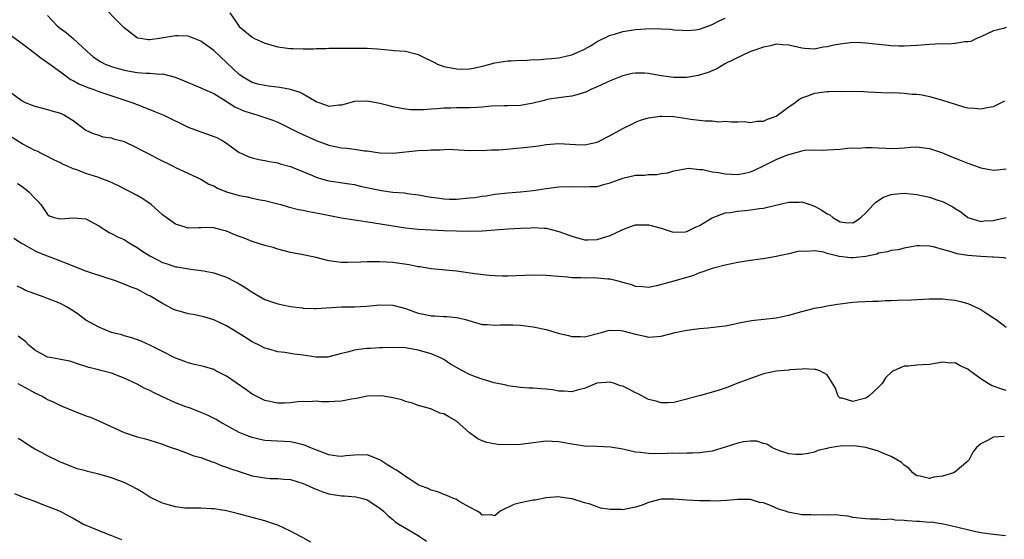
# Model space of a CAD drawing. Units: inches. Extents: x 2574000 to 2577000, y 1542000 to 1545000.
# Drawn here: x 2574251 to 2574405, y 1544185 to 1544266 of the extents above; entities that cross this region are included whole.
import ezdxf

# ---------------------------------------------------------------- set-up
doc = ezdxf.new("R2010")
doc.units = ezdxf.units.IN
doc.header["$MEASUREMENT"] = 0
doc.layers.add('LD25741542_2ft', color=151, linetype='Continuous')

msp = doc.modelspace()

# ---------------------------------------------------------------- linework, layer by layer
at = {"layer": 'LD25741542_2ft'}
for points, elevation in [([(2574405, 1544264.7), (2574404.55, 1544264.55), (2574403, 1544264.18), (2574401, 1544263.27), (2574400.36, 1544263), (2574399.45, 1544262.55), (2574399, 1544262.48), (2574398.5, 1544262.49), (2574397, 1544262.2), (2574395.89, 1544262.12), (2574395, 1544262.15), (2574393.91, 1544262.09), (2574393, 1544262.06), (2574391, 1544261.9), (2574389, 1544261.78), (2574388.18, 1544261.82), (2574387, 1544261.83), (2574386.04, 1544261.96), (2574385, 1544262.04), (2574383, 1544262.29), (2574382.33, 1544262.33), (2574381, 1544262.36), (2574379.79, 1544262.21), (2574379, 1544262.14), (2574378.03, 1544261.97), (2574377, 1544261.72), (2574376.34, 1544261.66), (2574375, 1544261.35), (2574373.43, 1544261.43), (2574373, 1544261.48), (2574371, 1544261.95), (2574370, 1544262), (2574369, 1544262.09), (2574368.13, 1544261.87), (2574367, 1544261.67), (2574364.89, 1544260.89), (2574361.08, 1544259.08), (2574359.72, 1544258.28), (2574358.34, 1544257.66), (2574356.81, 1544257.19), (2574355, 1544256.9), (2574353, 1544256.88), (2574351, 1544257.17), (2574349, 1544257.54), (2574348.42, 1544257.58), (2574347, 1544257.6), (2574346.49, 1544257.51), (2574345, 1544257.18), (2574344.87, 1544257.13), (2574343, 1544256.37), (2574341, 1544255.42), (2574340.02, 1544255), (2574339.33, 1544254.67), (2574339, 1544254.54), (2574337.82, 1544254.18), (2574337, 1544254), (2574336.15, 1544253.85), (2574335, 1544253.74), (2574333.49, 1544253.49), (2574333, 1544253.39), (2574332.7, 1544253.3), (2574331, 1544252.86), (2574329, 1544252.52), (2574327, 1544252.46), (2574326.46, 1544252.46), (2574324.39, 1544252.39), (2574323, 1544252.25), (2574322.22, 1544252.22), (2574321, 1544252.13), (2574319, 1544252.14), (2574318.09, 1544252.09), (2574317, 1544252.11), (2574315.97, 1544251.97), (2574315, 1544251.95), (2574313.83, 1544251.83), (2574313, 1544251.83), (2574311.86, 1544251.86), (2574311, 1544251.95), (2574310.1, 1544252.1), (2574309, 1544252.32), (2574308.45, 1544252.45), (2574307, 1544252.81), (2574305, 1544253.21), (2574303, 1544253.12), (2574301, 1544252.59), (2574300.56, 1544252.56), (2574299, 1544252.38), (2574298.55, 1544252.55), (2574297, 1544253.08), (2574295, 1544254.27), (2574294.53, 1544254.53), (2574293.01, 1544255.01), (2574291.32, 1544255.32), (2574289.54, 1544255.54), (2574289, 1544255.62), (2574287.88, 1544255.88), (2574287, 1544256.12), (2574285.52, 1544257), (2574285, 1544257.35), (2574281, 1544261.15), (2574279, 1544262.57), (2574278.71, 1544262.71), (2574277.91, 1544263), (2574277.26, 1544263.26), (2574277, 1544263.35), (2574275.44, 1544263.44), (2574275, 1544263.44), (2574272.49, 1544263), (2574271, 1544262.81), (2574270.81, 1544262.81), (2574269.5, 1544263), (2574269.08, 1544263.08), (2574269, 1544263.11), (2574267.92, 1544263.92), (2574267, 1544264.66), (2574262.85, 1544268.85)], 7920), ([(2574255, 1544266.61), (2574256.5, 1544265), (2574257, 1544264.58), (2574257.93, 1544263.93), (2574259.01, 1544263.01), (2574261.12, 1544261), (2574262.15, 1544260.15), (2574263.33, 1544259.33), (2574263.99, 1544259), (2574265, 1544258.61), (2574265.53, 1544258.47), (2574267, 1544258.03), (2574269, 1544257.7), (2574270.42, 1544257.58), (2574271, 1544257.59), (2574272.57, 1544257.43), (2574273, 1544257.46), (2574274.97, 1544256.97), (2574276.39, 1544256.39), (2574277, 1544256.11), (2574279, 1544255.3), (2574279.19, 1544255.19), (2574281, 1544254.39), (2574282.54, 1544253.46), (2574284.3, 1544252.3), (2574285.7, 1544251.7), (2574287, 1544251.25), (2574287.21, 1544251.21), (2574287.92, 1544251), (2574289, 1544250.65), (2574290.22, 1544250.22), (2574291, 1544249.91), (2574293, 1544248.93), (2574294.27, 1544248.27), (2574297, 1544247.05), (2574299, 1544246.29), (2574301, 1544245.89), (2574301.83, 1544245.83), (2574303, 1544245.68), (2574304.57, 1544245.43), (2574305, 1544245.4), (2574307, 1544245.1), (2574309.07, 1544245.07), (2574313, 1544245.46), (2574314.48, 1544245.52), (2574315, 1544245.59), (2574316.42, 1544245.58), (2574317, 1544245.65), (2574317.67, 1544245.67), (2574321, 1544245.49), (2574322.5, 1544245.5), (2574323, 1544245.47), (2574324.43, 1544245.57), (2574325.6, 1544245.6), (2574329, 1544245.88), (2574330.02, 1544245.98), (2574331.8, 1544246.2), (2574333, 1544246.41), (2574335, 1544246.57), (2574337.6, 1544246.4), (2574339, 1544246.35), (2574341, 1544246.8), (2574343, 1544247.81), (2574345, 1544248.93), (2574346.39, 1544249.61), (2574347, 1544249.92), (2574347.79, 1544250.21), (2574349, 1544250.6), (2574350.83, 1544250.83), (2574351, 1544250.86), (2574351.13, 1544250.87), (2574353, 1544250.77), (2574355, 1544250.5), (2574355.6, 1544250.4), (2574357, 1544250.23), (2574357.91, 1544250.09), (2574359, 1544250.1), (2574360.05, 1544249.95), (2574361, 1544250.05), (2574362.03, 1544249.97), (2574363, 1544249.97), (2574364, 1544250), (2574365, 1544249.87), (2574365.95, 1544250.05), (2574367, 1544250.08), (2574367.64, 1544250.36), (2574369, 1544250.86), (2574369.21, 1544251), (2574371, 1544252.32), (2574371.96, 1544253), (2574372.52, 1544253.48), (2574373, 1544253.73), (2574374.09, 1544254.09), (2574375, 1544254.46), (2574377, 1544254.71), (2574377.3, 1544254.7), (2574379, 1544254.76), (2574379.27, 1544254.73), (2574381, 1544254.75), (2574382.73, 1544254.73), (2574383.37, 1544254.63), (2574385.46, 1544254.54), (2574387, 1544254.5), (2574387.46, 1544254.54), (2574389, 1544254.47), (2574390.27, 1544254.27), (2574391, 1544254.29), (2574391.83, 1544254.17), (2574393, 1544253.92), (2574395, 1544253.36), (2574397, 1544252.7), (2574398.33, 1544252.33), (2574399, 1544252.17), (2574400.08, 1544252.08), (2574401, 1544251.97), (2574402.27, 1544252.27), (2574403, 1544252.35), (2574404.77, 1544253.23)], 7918), ([(2574283.51, 1544267), (2574284.66, 1544265.34), (2574285, 1544264.89), (2574287, 1544263.19), (2574287.37, 1544263), (2574289, 1544262.28), (2574291, 1544261.72), (2574292.53, 1544261.47), (2574293, 1544261.42), (2574293.44, 1544261.44), (2574295, 1544261.38), (2574296.61, 1544261.39), (2574297, 1544261.44), (2574298.56, 1544261.44), (2574299, 1544261.48), (2574301, 1544261.49), (2574301.47, 1544261.47), (2574303, 1544261.51), (2574304.49, 1544261.51), (2574305, 1544261.49), (2574306.63, 1544261.37), (2574308.8, 1544261.2), (2574309.15, 1544261.15), (2574311, 1544261.03), (2574312.61, 1544260.61), (2574313, 1544260.52), (2574314, 1544260), (2574315, 1544259.52), (2574315.33, 1544259.33), (2574316.03, 1544259), (2574317, 1544258.62), (2574319, 1544258.23), (2574319.78, 1544258.22), (2574321, 1544258.25), (2574321.64, 1544258.36), (2574323.28, 1544258.72), (2574325, 1544259.18), (2574327, 1544259.51), (2574327.5, 1544259.5), (2574329, 1544259.62), (2574329.58, 1544259.58), (2574331, 1544259.71), (2574331.68, 1544259.68), (2574333, 1544259.82), (2574333.87, 1544259.87), (2574335, 1544259.99), (2574336.31, 1544260.31), (2574337, 1544260.44), (2574338.31, 1544261), (2574338.78, 1544261.22), (2574339, 1544261.35), (2574340.07, 1544261.93), (2574341, 1544262.54), (2574343, 1544263.51), (2574343.69, 1544263.69), (2574345, 1544264.08), (2574347, 1544264.4), (2574348.54, 1544264.54), (2574350.58, 1544264.58), (2574351, 1544264.52), (2574352.47, 1544264.47), (2574353, 1544264.37), (2574354.31, 1544264.31), (2574355, 1544264.23), (2574356.36, 1544264.36), (2574357, 1544264.45), (2574358.86, 1544265.14), (2574359, 1544265.18), (2574360.16, 1544265.84), (2574361, 1544266.2)], 7922), ([(2574247, 1544265.08), (2574251, 1544262.21), (2574253, 1544260.72), (2574253.95, 1544259.95), (2574255, 1544259.27), (2574255.34, 1544259), (2574257, 1544257.81), (2574258.04, 1544257), (2574258.6, 1544256.6), (2574259, 1544256.42), (2574259.91, 1544255.91), (2574261.32, 1544255.32), (2574262.23, 1544255), (2574263, 1544254.69), (2574263.47, 1544254.53), (2574266.46, 1544253.54), (2574268.16, 1544253), (2574269, 1544252.67), (2574270.22, 1544252.22), (2574271.65, 1544251.65), (2574273.18, 1544251), (2574277, 1544249.13), (2574279, 1544248.37), (2574280.04, 1544248.04), (2574281, 1544247.68), (2574281.48, 1544247.48), (2574282.42, 1544247), (2574283, 1544246.62), (2574285, 1544245.18), (2574285.11, 1544245.11), (2574285.38, 1544245), (2574286.48, 1544244.48), (2574287, 1544244.31), (2574288.05, 1544244.05), (2574289, 1544243.93), (2574289.73, 1544243.73), (2574291, 1544243.54), (2574291.39, 1544243.39), (2574293, 1544242.95), (2574296.45, 1544241.55), (2574297, 1544241.29), (2574297.99, 1544241), (2574299, 1544240.73), (2574302.26, 1544240.26), (2574303, 1544240.14), (2574303.91, 1544239.91), (2574307, 1544239.24), (2574307.22, 1544239.22), (2574309, 1544238.97), (2574310.83, 1544238.83), (2574311.24, 1544238.76), (2574313, 1544238.53), (2574315, 1544238.16), (2574315.95, 1544238.05), (2574317, 1544237.89), (2574317.87, 1544237.87), (2574319, 1544237.87), (2574321, 1544238.04), (2574321.86, 1544238.14), (2574323, 1544238.32), (2574323.6, 1544238.4), (2574325, 1544238.62), (2574327, 1544238.84), (2574329, 1544239), (2574331, 1544239.23), (2574333, 1544239.53), (2574335, 1544239.78), (2574337, 1544239.84), (2574339, 1544239.77), (2574339.83, 1544239.83), (2574341, 1544239.86), (2574342.19, 1544240.19), (2574343, 1544240.39), (2574345, 1544241.16), (2574347, 1544241.59), (2574348.38, 1544241.62), (2574349, 1544241.7), (2574350.3, 1544241.7), (2574351, 1544241.85), (2574352.03, 1544241.97), (2574353, 1544242.29), (2574353.59, 1544242.41), (2574355, 1544242.64), (2574355.32, 1544242.68), (2574357, 1544242.5), (2574357.52, 1544242.48), (2574359, 1544242.14), (2574359.99, 1544242.01), (2574361, 1544241.81), (2574363, 1544241.72), (2574364.09, 1544241.91), (2574365, 1544242.13), (2574365.61, 1544242.39), (2574367.12, 1544243.12), (2574369, 1544244.06), (2574370.79, 1544244.79), (2574371, 1544244.87), (2574372.7, 1544245.3), (2574373, 1544245.42), (2574373.5, 1544245.5), (2574375, 1544245.59), (2574376.46, 1544245.54), (2574377, 1544245.56), (2574379, 1544245.67), (2574380.15, 1544245.85), (2574381, 1544245.89), (2574381.85, 1544245.85), (2574383, 1544245.95), (2574384.04, 1544245.96), (2574385, 1544245.87), (2574386.15, 1544245.85), (2574387, 1544245.81), (2574388.17, 1544245.83), (2574389, 1544245.9), (2574390.01, 1544246.01), (2574391, 1544246.03), (2574392.13, 1544245.87), (2574393, 1544245.78), (2574395, 1544245.08), (2574396.48, 1544244.48), (2574397.93, 1544243.93), (2574399, 1544243.49), (2574400.3, 1544243), (2574401, 1544242.76), (2574403, 1544242.4), (2574403.56, 1544242.44), (2574405, 1544242.6)], 7916), ([(2574248.65, 1544255), (2574251, 1544253.25), (2574251.51, 1544253), (2574252.59, 1544252.59), (2574253, 1544252.39), (2574255, 1544251.9), (2574255.68, 1544251.68), (2574257, 1544251.31), (2574257.66, 1544251), (2574259, 1544250.17), (2574261, 1544248.68), (2574262.11, 1544248.11), (2574263, 1544247.85), (2574263.63, 1544247.63), (2574265, 1544247.45), (2574265.32, 1544247.32), (2574266.6, 1544247), (2574267, 1544246.88), (2574269, 1544245.91), (2574269.59, 1544245.59), (2574270.75, 1544245), (2574272.22, 1544244.22), (2574274.67, 1544243), (2574275, 1544242.82), (2574279, 1544240.96), (2574280.22, 1544240.22), (2574281, 1544239.92), (2574281.59, 1544239.59), (2574283, 1544239.01), (2574285, 1544238.41), (2574286.21, 1544238.21), (2574287, 1544238.02), (2574288.24, 1544237.76), (2574289, 1544237.64), (2574291, 1544237.13), (2574291.48, 1544237), (2574292.64, 1544236.64), (2574294.24, 1544236.24), (2574295, 1544236.11), (2574295.9, 1544235.9), (2574297, 1544235.72), (2574297.59, 1544235.59), (2574301, 1544234.94), (2574303, 1544234.61), (2574305.8, 1544234.2), (2574309, 1544233.68), (2574311, 1544233.39), (2574313, 1544233.17), (2574315, 1544233.04), (2574317, 1544232.94), (2574319, 1544232.89), (2574321, 1544232.86), (2574323, 1544232.91), (2574327, 1544233.19), (2574329, 1544233.31), (2574330.62, 1544233.38), (2574331, 1544233.42), (2574332.68, 1544233.32), (2574333, 1544233.32), (2574335, 1544232.81), (2574337, 1544232.06), (2574339, 1544231.49), (2574339.51, 1544231.51), (2574341, 1544231.53), (2574341.81, 1544231.81), (2574343, 1544232.17), (2574344.78, 1544233), (2574345, 1544233.12), (2574346.38, 1544233.62), (2574347, 1544233.83), (2574348.15, 1544233.85), (2574349, 1544233.84), (2574351, 1544233.29), (2574352.73, 1544232.73), (2574353, 1544232.68), (2574354.76, 1544232.76), (2574355, 1544232.8), (2574355.44, 1544233), (2574356.47, 1544233.53), (2574357, 1544233.74), (2574359, 1544234.94), (2574361, 1544235.73), (2574361.79, 1544235.79), (2574363, 1544236), (2574364.07, 1544236.07), (2574365, 1544236.16), (2574366.4, 1544236.4), (2574367, 1544236.47), (2574368.94, 1544236.94), (2574370.69, 1544237.31), (2574371, 1544237.41), (2574372.59, 1544237.41), (2574373, 1544237.43), (2574373.34, 1544237.34), (2574374.25, 1544237), (2574375, 1544236.76), (2574376.13, 1544236.13), (2574377, 1544235.55), (2574377.38, 1544235.38), (2574377.85, 1544235), (2574379, 1544234.33), (2574379.79, 1544234.21), (2574381, 1544234.16), (2574381.52, 1544234.48), (2574382.23, 1544235), (2574383, 1544235.71), (2574384.24, 1544237), (2574384.59, 1544237.41), (2574385.81, 1544238.19), (2574387, 1544238.59), (2574387.35, 1544238.65), (2574389, 1544238.78), (2574391, 1544238.61), (2574393, 1544238.19), (2574394.28, 1544237.72), (2574395, 1544237.49), (2574396.66, 1544236.66), (2574397, 1544236.4), (2574397.88, 1544235.88), (2574399, 1544235), (2574401, 1544234.38), (2574401.54, 1544234.46), (2574403, 1544234.52), (2574403.38, 1544234.62), (2574404.98, 1544235)], 7914), ([(2574405, 1544228.58), (2574404.66, 1544228.66), (2574403, 1544228.76), (2574402.79, 1544228.79), (2574401, 1544228.87), (2574399, 1544229.06), (2574397.31, 1544229.31), (2574397, 1544229.4), (2574396.37, 1544229.63), (2574395, 1544229.96), (2574393.61, 1544230.39), (2574393, 1544230.49), (2574391.44, 1544230.56), (2574391, 1544230.53), (2574390.43, 1544230.43), (2574389, 1544230.17), (2574388.06, 1544229.94), (2574387, 1544229.84), (2574386.4, 1544229.6), (2574385, 1544229.4), (2574384.74, 1544229.26), (2574383, 1544228.89), (2574381, 1544228.66), (2574380.67, 1544228.67), (2574378.87, 1544228.87), (2574378.44, 1544229), (2574377, 1544229.37), (2574376.46, 1544229.54), (2574375, 1544229.78), (2574373.68, 1544229.68), (2574373, 1544229.72), (2574372.36, 1544229.64), (2574371, 1544229.31), (2574369, 1544228.88), (2574367, 1544228.54), (2574366.48, 1544228.48), (2574365, 1544228.26), (2574363, 1544227.94), (2574361, 1544227.53), (2574359, 1544227.01), (2574357.54, 1544226.46), (2574357, 1544226.32), (2574356.08, 1544225.92), (2574353, 1544225.03), (2574350.28, 1544224.28), (2574349, 1544224.03), (2574348.12, 1544224.12), (2574347, 1544224.16), (2574346.42, 1544224.42), (2574345, 1544224.79), (2574344.85, 1544224.85), (2574344.29, 1544225), (2574343, 1544225.34), (2574342.66, 1544225.34), (2574341, 1544225.51), (2574340.47, 1544225.53), (2574339, 1544225.5), (2574338.45, 1544225.55), (2574337, 1544225.54), (2574336.38, 1544225.62), (2574335, 1544225.74), (2574333, 1544225.93), (2574331, 1544225.98), (2574327, 1544225.8), (2574326.2, 1544225.8), (2574325, 1544225.85), (2574324.09, 1544225.91), (2574321.83, 1544226.17), (2574319, 1544226.57), (2574315, 1544226.96), (2574313.24, 1544227.24), (2574313, 1544227.27), (2574311.56, 1544227.56), (2574309, 1544227.93), (2574307.97, 1544227.97), (2574307, 1544228.07), (2574306.04, 1544228.04), (2574305, 1544228.07), (2574303.99, 1544227.99), (2574301.92, 1544227.92), (2574301, 1544227.93), (2574299, 1544228.21), (2574297, 1544228.7), (2574295, 1544229.14), (2574293, 1544229.53), (2574291, 1544230.04), (2574290.27, 1544230.27), (2574289, 1544230.62), (2574287.19, 1544231.19), (2574287, 1544231.23), (2574285.74, 1544231.74), (2574285, 1544232), (2574284.28, 1544232.28), (2574283, 1544232.85), (2574282.37, 1544233), (2574281, 1544233.37), (2574280.6, 1544233.4), (2574279, 1544233.35), (2574278.62, 1544233.38), (2574277, 1544233.31), (2574276.51, 1544233.49), (2574275, 1544233.92), (2574273.55, 1544235), (2574273, 1544235.39), (2574271.21, 1544237), (2574269.89, 1544237.89), (2574269, 1544238.42), (2574267.94, 1544239), (2574267.32, 1544239.32), (2574265.98, 1544239.98), (2574264.61, 1544240.61), (2574263.62, 1544241), (2574263, 1544241.23), (2574261, 1544241.88), (2574259.58, 1544242.42), (2574259, 1544242.61), (2574258.12, 1544243), (2574257.33, 1544243.33), (2574257, 1544243.52), (2574255.99, 1544243.99), (2574254.7, 1544244.7), (2574254.06, 1544245), (2574253.35, 1544245.35), (2574253, 1544245.49), (2574251, 1544246.53), (2574247, 1544249.04)], 7912), ([(2574250.31, 1544240.31), (2574251, 1544239.85), (2574251.48, 1544239.48), (2574252.08, 1544239), (2574253, 1544238.02), (2574253.51, 1544237.51), (2574253.95, 1544237), (2574255, 1544235.47), (2574255.26, 1544235.26), (2574256.05, 1544235), (2574257, 1544234.75), (2574259, 1544234.95), (2574261, 1544234.8), (2574263, 1544233.7), (2574264.61, 1544232.61), (2574265, 1544232.46), (2574265.95, 1544231.95), (2574267, 1544231.53), (2574267.76, 1544231), (2574269, 1544230.3), (2574269.76, 1544229.76), (2574271, 1544229), (2574272.3, 1544228.3), (2574273, 1544227.94), (2574273.72, 1544227.72), (2574275, 1544227.28), (2574275.25, 1544227.25), (2574277.05, 1544226.95), (2574279, 1544226.71), (2574279.38, 1544226.62), (2574281, 1544226.34), (2574282.04, 1544225.95), (2574283, 1544225.65), (2574284.21, 1544225), (2574284.74, 1544224.74), (2574286, 1544224), (2574287, 1544223.31), (2574289, 1544222.17), (2574291, 1544221.47), (2574293, 1544221.07), (2574294.84, 1544220.84), (2574295, 1544220.81), (2574296.76, 1544220.76), (2574297, 1544220.74), (2574301, 1544220.99), (2574303, 1544221.02), (2574304.89, 1544221.11), (2574307, 1544221.3), (2574309, 1544221.28), (2574309.23, 1544221.23), (2574309.99, 1544221), (2574311, 1544220.75), (2574313, 1544220.03), (2574313.87, 1544219.87), (2574315, 1544219.58), (2574315.58, 1544219.58), (2574317, 1544219.48), (2574317.47, 1544219.47), (2574319, 1544219.32), (2574319.27, 1544219.27), (2574320.37, 1544219), (2574323, 1544218.25), (2574323.77, 1544218.23), (2574325, 1544218.12), (2574325.8, 1544218.2), (2574327.81, 1544218.19), (2574329, 1544218.12), (2574331, 1544217.88), (2574333, 1544217.46), (2574334.88, 1544216.88), (2574336.48, 1544216.49), (2574337, 1544216.37), (2574338.37, 1544216.37), (2574339, 1544216.33), (2574341.67, 1544217), (2574342.69, 1544217.31), (2574343, 1544217.37), (2574344.7, 1544217.3), (2574345, 1544217.25), (2574346.02, 1544217), (2574347, 1544216.72), (2574348.43, 1544216.43), (2574349, 1544216.27), (2574350.38, 1544216.38), (2574351, 1544216.4), (2574353.21, 1544217), (2574355, 1544217.37), (2574357, 1544217.62), (2574358.28, 1544217.72), (2574360.09, 1544217.91), (2574361, 1544218.05), (2574361.81, 1544218.19), (2574363.45, 1544218.55), (2574365.13, 1544218.87), (2574367.05, 1544219.05), (2574369, 1544219.26), (2574371, 1544219.7), (2574373, 1544220.29), (2574375, 1544220.78), (2574376.32, 1544221), (2574377, 1544221.14), (2574378.59, 1544221.41), (2574379, 1544221.49), (2574381, 1544221.75), (2574381.78, 1544221.78), (2574384.11, 1544221.89), (2574385, 1544221.88), (2574386.03, 1544221.97), (2574387, 1544221.98), (2574387.95, 1544222.05), (2574390.11, 1544222.11), (2574393, 1544222.25), (2574393.76, 1544222.24), (2574395, 1544222.26), (2574395.85, 1544222.15), (2574397, 1544222.05), (2574397.85, 1544221.85), (2574399, 1544221.5), (2574400.72, 1544220.72), (2574401, 1544220.56), (2574401.97, 1544219.97), (2574403.17, 1544219.17), (2574403.42, 1544219), (2574405, 1544217.82)], 7910), ([(2574405, 1544207.92), (2574404.15, 1544208.15), (2574402.68, 1544208.68), (2574402.19, 1544209), (2574401, 1544209.75), (2574399.3, 1544211), (2574399, 1544211.26), (2574397.77, 1544211.77), (2574397, 1544212.23), (2574396.2, 1544212.2), (2574395, 1544212.32), (2574394.17, 1544212.17), (2574393, 1544212), (2574391.91, 1544211.91), (2574391, 1544211.86), (2574389.7, 1544211.7), (2574389, 1544211.73), (2574387.37, 1544211), (2574387.13, 1544210.87), (2574386.09, 1544209.91), (2574385.57, 1544209), (2574385, 1544208.43), (2574383.49, 1544207), (2574383.19, 1544206.81), (2574383, 1544206.73), (2574382.59, 1544206.59), (2574381, 1544206.18), (2574379.32, 1544206.68), (2574379, 1544206.72), (2574378.68, 1544207), (2574378.28, 1544208.29), (2574377, 1544210.38), (2574375.81, 1544211), (2574375.19, 1544211.18), (2574375, 1544211.17), (2574373.28, 1544211.28), (2574373, 1544211.23), (2574371.14, 1544211.14), (2574371, 1544211.11), (2574369, 1544210.91), (2574367, 1544210.49), (2574365.88, 1544210.12), (2574364.41, 1544209.59), (2574363, 1544209.03), (2574361, 1544208.29), (2574359.93, 1544207.93), (2574357.13, 1544207.13), (2574355.35, 1544206.65), (2574355, 1544206.53), (2574353, 1544206.05), (2574352.03, 1544205.97), (2574351, 1544205.95), (2574350.23, 1544206.23), (2574349, 1544206.5), (2574347.38, 1544207.38), (2574347, 1544207.52), (2574346.04, 1544208.04), (2574345, 1544208.56), (2574344.65, 1544208.65), (2574343.69, 1544209), (2574343, 1544209.2), (2574340.95, 1544209.05), (2574339, 1544208.24), (2574338, 1544208), (2574337, 1544207.72), (2574335.82, 1544207.82), (2574335, 1544207.82), (2574334, 1544208), (2574333, 1544208.13), (2574332.17, 1544208.17), (2574331, 1544208.28), (2574330.28, 1544208.28), (2574329, 1544208.38), (2574327, 1544208.65), (2574326.74, 1544208.74), (2574324.88, 1544209.12), (2574323, 1544209.67), (2574321.96, 1544210.04), (2574321, 1544210.43), (2574319.9, 1544211), (2574319, 1544211.49), (2574318.04, 1544212.04), (2574317, 1544212.74), (2574316.5, 1544213), (2574315, 1544213.65), (2574313, 1544214.22), (2574311, 1544214.57), (2574309, 1544214.66), (2574307.42, 1544214.58), (2574307, 1544214.58), (2574305.52, 1544214.48), (2574305, 1544214.46), (2574303.68, 1544214.32), (2574303, 1544214.22), (2574301.91, 1544213.91), (2574301, 1544213.68), (2574299, 1544213.15), (2574298.86, 1544213.14), (2574297, 1544213.12), (2574295, 1544213.41), (2574293.58, 1544213.58), (2574292.14, 1544213.86), (2574291, 1544213.98), (2574289.61, 1544214.39), (2574289, 1544214.54), (2574288.09, 1544215), (2574287.34, 1544215.34), (2574287, 1544215.52), (2574286.1, 1544216.1), (2574284.89, 1544216.89), (2574283, 1544218.05), (2574281, 1544218.97), (2574279.43, 1544219.43), (2574277.79, 1544219.79), (2574277, 1544219.92), (2574276.17, 1544220.17), (2574275, 1544220.5), (2574274.65, 1544220.65), (2574273, 1544221.5), (2574271, 1544222.72), (2574270.8, 1544222.8), (2574269.5, 1544223.5), (2574269, 1544223.78), (2574268.1, 1544224.1), (2574267, 1544224.57), (2574266.67, 1544224.67), (2574265.78, 1544225), (2574265, 1544225.27), (2574264.63, 1544225.37), (2574261, 1544226.57), (2574259, 1544227.35), (2574257.83, 1544227.83), (2574257, 1544228.13), (2574256.39, 1544228.39), (2574255, 1544228.93), (2574253.53, 1544229.53), (2574253, 1544229.77), (2574251.2, 1544230.8), (2574250.94, 1544230.94), (2574249.7, 1544231.7)], 7908), ([(2574404.69, 1544200.69), (2574403, 1544200.61), (2574402.07, 1544200.07), (2574401, 1544199.58), (2574400.32, 1544199), (2574399.75, 1544198.25), (2574399.14, 1544197), (2574399, 1544196.85), (2574397, 1544195.16), (2574396.73, 1544195), (2574395, 1544194.47), (2574393.67, 1544194.33), (2574393, 1544194.14), (2574391.5, 1544194.5), (2574391, 1544194.53), (2574390.38, 1544195), (2574389.73, 1544195.73), (2574389, 1544196.2), (2574388.61, 1544196.61), (2574388, 1544197), (2574387, 1544197.58), (2574386.07, 1544197.93), (2574385, 1544198.42), (2574383, 1544198.97), (2574381.22, 1544199.22), (2574379, 1544199.19), (2574377.66, 1544199), (2574377.1, 1544198.9), (2574377, 1544198.85), (2574375.49, 1544198.51), (2574375, 1544198.27), (2574374.02, 1544198.02), (2574373, 1544197.87), (2574372.09, 1544197.91), (2574371, 1544197.98), (2574369.55, 1544198.45), (2574369, 1544198.67), (2574368.31, 1544199), (2574367.51, 1544199.51), (2574367, 1544199.63), (2574365.96, 1544199.96), (2574365, 1544199.96), (2574363.86, 1544199.86), (2574363, 1544199.66), (2574361, 1544199.02), (2574359, 1544198.43), (2574357, 1544198.15), (2574355.9, 1544198.1), (2574355, 1544198.11), (2574353.94, 1544198.06), (2574353, 1544198.08), (2574351.94, 1544198.06), (2574349.98, 1544197.98), (2574349, 1544198.03), (2574347.79, 1544198.21), (2574347, 1544198.24), (2574345, 1544198.72), (2574343.06, 1544199.06), (2574341, 1544199.12), (2574339, 1544199.19), (2574337, 1544199.5), (2574335, 1544199.87), (2574333.93, 1544199.93), (2574333, 1544199.95), (2574329, 1544199.45), (2574327.39, 1544199.39), (2574325.47, 1544199.47), (2574323.75, 1544199.75), (2574323, 1544200.01), (2574322.34, 1544200.34), (2574321.38, 1544201), (2574321, 1544201.3), (2574319, 1544203.09), (2574317.78, 1544203.77), (2574317, 1544204.24), (2574316.37, 1544204.37), (2574314.96, 1544205.04), (2574313, 1544205.58), (2574312.1, 1544205.9), (2574311, 1544206.19), (2574310.42, 1544206.42), (2574309, 1544206.78), (2574307.6, 1544207), (2574307, 1544207.07), (2574305, 1544207.01), (2574303.35, 1544206.65), (2574302.54, 1544206.54), (2574301, 1544206.24), (2574299.84, 1544206.16), (2574299, 1544206.13), (2574297.85, 1544206.15), (2574297, 1544206.21), (2574295.88, 1544206.12), (2574295, 1544206.16), (2574294.14, 1544206.14), (2574293, 1544205.98), (2574292.07, 1544205.93), (2574291, 1544205.94), (2574289, 1544206.32), (2574287.61, 1544207), (2574287, 1544207.34), (2574286.04, 1544208.04), (2574283, 1544210.15), (2574281.35, 1544211), (2574281, 1544211.2), (2574279.59, 1544211.59), (2574279, 1544211.78), (2574277.99, 1544211.99), (2574277, 1544212.22), (2574276.45, 1544212.45), (2574275, 1544212.96), (2574273, 1544214), (2574270.99, 1544214.99), (2574269.62, 1544215.62), (2574268.17, 1544216.17), (2574267, 1544216.47), (2574266.61, 1544216.61), (2574265, 1544217), (2574263, 1544217.8), (2574261, 1544218.92), (2574259.82, 1544219.82), (2574259, 1544220.37), (2574257.98, 1544221), (2574257, 1544221.53), (2574255, 1544222.33), (2574254.49, 1544222.49), (2574253, 1544223.06), (2574251.56, 1544223.56), (2574251, 1544223.87), (2574250.22, 1544224.22)], 7906), ([(2574404.87, 1544185.13), (2574403, 1544185.38), (2574402.6, 1544185.4), (2574401, 1544185.64), (2574400.23, 1544185.77), (2574397.61, 1544186.39), (2574397, 1544186.58), (2574395.13, 1544187), (2574393.27, 1544187.27), (2574393, 1544187.26), (2574391.41, 1544187.41), (2574391, 1544187.41), (2574389.51, 1544187.51), (2574389, 1544187.58), (2574387.6, 1544187.6), (2574387, 1544187.76), (2574385.67, 1544187.67), (2574385, 1544187.79), (2574383.74, 1544187.74), (2574383, 1544187.81), (2574381, 1544188.04), (2574380.21, 1544188.21), (2574379, 1544188.32), (2574378.42, 1544188.42), (2574377, 1544188.39), (2574376.45, 1544188.45), (2574375, 1544188.38), (2574374.44, 1544188.44), (2574373, 1544188.46), (2574370.85, 1544188.85), (2574370.43, 1544189), (2574369.34, 1544189.34), (2574368.09, 1544189.91), (2574367, 1544190.3), (2574366.38, 1544190.38), (2574365, 1544190.82), (2574363, 1544190.85), (2574361.29, 1544190.71), (2574359.4, 1544190.6), (2574358.61, 1544190.61), (2574357, 1544190.61), (2574355, 1544190.73), (2574353, 1544190.92), (2574351, 1544190.91), (2574349, 1544190.39), (2574348.04, 1544189.96), (2574347, 1544189.66), (2574346.47, 1544189.53), (2574345, 1544189.24), (2574344.72, 1544189.28), (2574343, 1544189.3), (2574341.51, 1544189.51), (2574341, 1544189.72), (2574339.87, 1544190.13), (2574339, 1544190.31), (2574337.07, 1544190.93), (2574336.67, 1544191), (2574335.2, 1544191.2), (2574335, 1544191.24), (2574333, 1544191.09), (2574331.27, 1544190.73), (2574331, 1544190.72), (2574329, 1544190.32), (2574327.95, 1544190.05), (2574325.81, 1544189), (2574325, 1544188.31), (2574324.42, 1544188.42), (2574323, 1544188.39), (2574322.71, 1544188.71), (2574322.23, 1544189), (2574321, 1544189.63), (2574319.52, 1544190.48), (2574318.87, 1544190.87), (2574318.52, 1544191), (2574317.47, 1544191.47), (2574317, 1544191.62), (2574316.05, 1544192.05), (2574315, 1544192.28), (2574314.54, 1544192.54), (2574313.37, 1544193), (2574313, 1544193.16), (2574312.62, 1544193.38), (2574311, 1544194.42), (2574310.21, 1544195), (2574309.5, 1544195.5), (2574309, 1544195.74), (2574308.22, 1544196.22), (2574307, 1544197.03), (2574305, 1544197.86), (2574303, 1544197.8), (2574301.66, 1544197.66), (2574301, 1544197.58), (2574300.35, 1544197.65), (2574299, 1544197.86), (2574297.64, 1544198.36), (2574296.05, 1544199), (2574295.32, 1544199.32), (2574295, 1544199.41), (2574293.72, 1544199.72), (2574293, 1544199.85), (2574290, 1544200), (2574289, 1544200.1), (2574288.25, 1544200.25), (2574287, 1544200.55), (2574285.77, 1544201), (2574285, 1544201.31), (2574281.97, 1544203), (2574281.36, 1544203.36), (2574280.04, 1544204.04), (2574279, 1544204.46), (2574278.63, 1544204.63), (2574277.18, 1544205.18), (2574277, 1544205.22), (2574276.65, 1544205.35), (2574275, 1544205.98), (2574273, 1544206.89), (2574271.57, 1544207.57), (2574271, 1544207.9), (2574270.24, 1544208.24), (2574269, 1544208.92), (2574267, 1544209.85), (2574265, 1544210.61), (2574263.55, 1544211), (2574263.11, 1544211.11), (2574263, 1544211.14), (2574261.48, 1544211.48), (2574261, 1544211.68), (2574259.99, 1544211.99), (2574258.49, 1544212.49), (2574257, 1544212.76), (2574256.82, 1544212.82), (2574255.64, 1544213), (2574255, 1544213.14), (2574253, 1544214.24), (2574252.07, 1544215), (2574251.55, 1544215.55), (2574251, 1544215.93), (2574250.39, 1544216.39)], 7904), ([(2574250.35, 1544209), (2574252.05, 1544208.05), (2574253, 1544207.54), (2574254.17, 1544207), (2574254.68, 1544206.68), (2574255, 1544206.51), (2574255.87, 1544206.13), (2574257, 1544205.57), (2574258.4, 1544205), (2574258.81, 1544204.81), (2574261, 1544203.96), (2574261.71, 1544203.71), (2574263.12, 1544203.12), (2574267, 1544201.32), (2574267.91, 1544201), (2574269, 1544200.66), (2574270.33, 1544200.33), (2574271, 1544200.14), (2574273, 1544199.49), (2574273.35, 1544199.35), (2574274.34, 1544199), (2574275, 1544198.75), (2574275.35, 1544198.65), (2574277, 1544198.06), (2574277.75, 1544197.75), (2574279, 1544197.44), (2574280.76, 1544196.75), (2574281, 1544196.7), (2574282.18, 1544196.18), (2574283, 1544195.92), (2574283.66, 1544195.66), (2574285, 1544195.2), (2574287, 1544194.57), (2574289, 1544194.21), (2574289.85, 1544194.15), (2574291, 1544194.13), (2574291.98, 1544194.02), (2574293, 1544193.97), (2574295, 1544193.37), (2574295.84, 1544193), (2574296.62, 1544192.62), (2574297, 1544192.46), (2574298.06, 1544192.06), (2574299, 1544191.73), (2574301, 1544191.41), (2574301.41, 1544191.41), (2574303.25, 1544191.25), (2574304.34, 1544191), (2574305, 1544190.81), (2574307, 1544189.5), (2574307.56, 1544189), (2574308.27, 1544188.27), (2574309, 1544187.69), (2574309.37, 1544187.37), (2574309.96, 1544187), (2574313, 1544185.21), (2574314.31, 1544184.31)], 7902), ([(2574296.18, 1544184.18), (2574295, 1544184.85), (2574294.89, 1544184.89), (2574294.7, 1544185), (2574293, 1544185.9), (2574291, 1544186.82), (2574290.52, 1544187), (2574289, 1544187.48), (2574287, 1544188.05), (2574286.24, 1544188.24), (2574284.67, 1544188.67), (2574283, 1544189.07), (2574281, 1544189.39), (2574280.61, 1544189.39), (2574279, 1544189.48), (2574277.51, 1544189.51), (2574277, 1544189.48), (2574276.5, 1544189.5), (2574275, 1544189.68), (2574274.07, 1544189.93), (2574273, 1544190.25), (2574271.4, 1544191), (2574271, 1544191.23), (2574269.92, 1544191.92), (2574269, 1544192.48), (2574268.02, 1544193), (2574267, 1544193.49), (2574266.25, 1544193.75), (2574265, 1544194.21), (2574263, 1544194.81), (2574261.24, 1544195.24), (2574261, 1544195.32), (2574259.65, 1544195.65), (2574259, 1544195.88), (2574257, 1544196.7), (2574256.81, 1544196.81), (2574255, 1544197.68), (2574254.16, 1544198.16), (2574253, 1544198.74), (2574251.6, 1544199.6), (2574251, 1544200.05), (2574250.41, 1544200.41)], 7900), ([(2574249.8, 1544191.8), (2574251.2, 1544191.2), (2574251.81, 1544191), (2574253, 1544190.58), (2574254.12, 1544190.12), (2574256.99, 1544189), (2574258.29, 1544188.29), (2574259, 1544187.94), (2574260.64, 1544187), (2574261, 1544186.82), (2574263, 1544185.99), (2574264.69, 1544185.31), (2574265, 1544185.2), (2574266.56, 1544184.56)], 7898)]:
    msp.add_lwpolyline(points, dxfattribs=dict(at, elevation=elevation))

doc.saveas('drawing.dxf')
